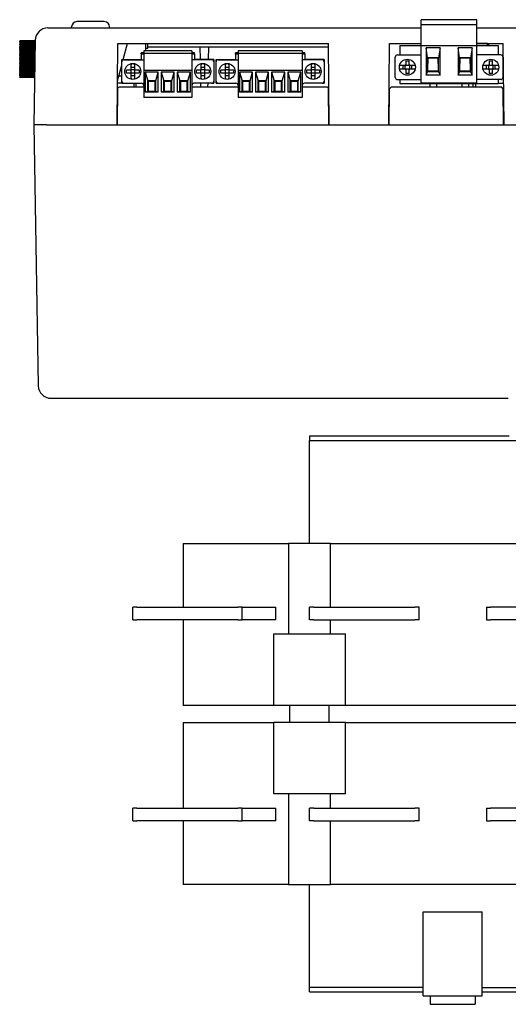
# Model space of a CAD drawing. Units: millimetres. Extents: x 417 to 1355, y 216 to 1018.
# Drawn here: x 785 to 901, y 771 to 1005 of the extents above; entities that cross this region are included whole.
import ezdxf

# ---------------------------------------------------------------- set-up
doc = ezdxf.new("R2010")
doc.units = ezdxf.units.MM
doc.header["$LTSCALE"] = 2

msp = doc.modelspace()

# ---------------------------------------------------------------- linework, layer by layer
for p, q in [((805.005, 1004.448), (798.505, 1004.448)), ((880.27, 1003.655), (880.27, 1004.905)), ((893.51, 1004.905), (880.27, 1004.905)), ((893.51, 1003.655), (893.51, 1004.905)), ((791.605, 1002.948), (880.27, 1002.948)), ((797.255, 1002.948), (797.255, 1003.198)), ((806.255, 1002.948), (806.255, 1003.198)), ((893.51, 1003.655), (880.27, 1003.655)), ((880.27, 998.705), (880.27, 1003.655)), ((893.51, 998.705), (893.51, 1003.655)), ((893.51, 1002.948), (1034.906, 1002.948)), ((784.918, 999.885), (784.918, 999.886)), ((784.918, 999.886), (788.603, 999.886)), ((788.603, 999.885), (784.918, 999.885)), ((784.918, 999.885), (784.918, 999.877)), ((788.603, 999.877), (784.918, 999.877)), ((784.918, 999.871), (784.918, 999.877)), ((788.603, 999.871), (784.918, 999.871)), ((784.918, 999.871), (784.918, 999.845)), ((788.603, 999.845), (784.918, 999.845)), ((784.918, 999.833), (784.918, 999.845)), ((788.602, 999.833), (784.918, 999.833)), ((784.918, 999.833), (784.918, 999.791)), ((788.602, 999.791), (784.918, 999.791)), ((784.918, 999.772), (784.918, 999.791)), ((788.601, 999.772), (784.918, 999.772)), ((784.918, 999.772), (784.918, 999.714)), ((788.6, 999.714), (784.918, 999.714)), ((784.918, 999.689), (784.918, 999.714)), ((788.6, 999.689), (784.918, 999.689)), ((784.918, 999.689), (784.918, 999.614)), ((788.599, 999.614), (784.918, 999.614)), ((784.918, 999.583), (784.918, 999.614)), ((788.598, 999.583), (784.918, 999.583)), ((784.918, 999.583), (784.918, 999.493)), ((788.597, 999.493), (784.918, 999.493)), ((784.918, 999.456), (784.918, 999.493)), ((788.596, 999.456), (784.918, 999.456)), ((784.918, 999.456), (784.918, 999.351)), ((788.594, 999.351), (784.918, 999.351)), ((784.918, 999.308), (784.918, 999.351)), ((788.593, 999.308), (784.918, 999.308)), ((784.918, 999.308), (784.918, 999.189)), ((788.591, 999.189), (784.918, 999.189)), ((784.918, 999.14), (784.918, 999.189)), ((788.59, 999.14), (784.918, 999.14)), ((784.918, 999.14), (784.918, 999.007)), ((788.605, 1000.001), (788.255, 979.948)), ((808.076, 979.948), (808.245, 999.248)), ((808.245, 999.248), (858.266, 999.248)), ((809.526, 995.455), (810.543, 999.248)), ((814.823, 999.248), (814.823, 997.505)), ((815.331, 998.089), (815.331, 999.248)), ((858.434, 979.948), (858.266, 999.248)), ((872.576, 979.948), (872.745, 999.248)), ((872.745, 999.248), (880.27, 999.248)), ((893.51, 999.248), (899.766, 999.248)), ((896.03, 999.215), (893.51, 999.215)), ((896.03, 998.755), (896.03, 999.215)), ((896.03, 999.215), (896.33, 999.215)), ((896.33, 998.755), (896.33, 999.215)), ((899.934, 979.948), (899.766, 999.248)), ((788.588, 999.007), (784.918, 999.007)), ((784.918, 998.953), (784.918, 999.007)), ((788.587, 998.953), (784.918, 998.953)), ((784.918, 998.953), (784.918, 998.806)), ((788.585, 998.806), (784.918, 998.806)), ((784.918, 998.748), (784.918, 998.806)), ((788.584, 998.748), (784.918, 998.748)), ((784.918, 998.748), (784.918, 998.596)), ((788.581, 998.596), (784.918, 998.596)), ((784.918, 998.596), (784.918, 998.588)), ((788.581, 998.588), (784.918, 998.588)), ((784.918, 998.525), (784.918, 998.588)), ((788.58, 998.525), (784.918, 998.525)), ((784.918, 998.525), (784.918, 998.373)), ((788.577, 998.373), (784.918, 998.373)), ((784.918, 998.373), (784.918, 998.354)), ((788.577, 998.354), (784.918, 998.354)), ((784.918, 998.287), (784.918, 998.354)), ((788.575, 998.287), (784.918, 998.287)), ((784.918, 998.287), (784.918, 998.135)), ((788.573, 998.135), (784.918, 998.135)), ((784.918, 998.135), (784.918, 998.105)), ((788.572, 998.105), (784.918, 998.105)), ((784.918, 998.034), (784.918, 998.105)), ((788.571, 998.034), (784.918, 998.034)), ((784.918, 998.034), (784.918, 997.883)), ((788.568, 997.883), (784.918, 997.883)), ((784.918, 997.883), (784.918, 997.842)), ((788.568, 997.842), (784.918, 997.842)), ((784.918, 997.767), (784.918, 997.842)), ((788.566, 997.767), (784.918, 997.767)), ((784.918, 997.767), (784.918, 997.618)), ((788.564, 997.618), (784.918, 997.618)), ((784.918, 997.618), (784.918, 997.567)), ((788.563, 997.567), (784.918, 997.567)), ((784.918, 997.489), (784.918, 997.567)), ((788.562, 997.489), (784.918, 997.489)), ((784.918, 997.489), (784.918, 997.343)), ((788.559, 997.343), (784.918, 997.343)), ((784.918, 997.343), (784.918, 997.281)), ((788.558, 997.281), (784.918, 997.281)), ((784.918, 997.201), (784.918, 997.281)), ((788.557, 997.201), (784.918, 997.201)), ((784.918, 997.201), (784.918, 997.057)), ((788.554, 997.057), (784.918, 997.057)), ((784.918, 997.057), (784.918, 996.986)), ((788.553, 996.986), (784.918, 996.986)), ((784.918, 996.903), (784.918, 996.986)), ((788.551, 996.903), (784.918, 996.903)), ((784.918, 996.903), (784.918, 996.764)), ((788.549, 996.764), (784.918, 996.764)), ((784.918, 996.764), (784.918, 996.683)), ((813.78, 996.805), (813.78, 997.005)), ((814.37, 997.005), (813.78, 997.005)), ((813.78, 996.805), (814.37, 996.805)), ((813.78, 996.805), (813.78, 995.455)), ((825.8, 997.505), (814.37, 997.505)), ((814.37, 997.505), (814.37, 996.905)), ((825.8, 996.905), (814.37, 996.905)), ((814.37, 996.905), (814.37, 992.905)), ((815.331, 998.089), (814.823, 998.089)), ((815.331, 998.448), (858.273, 998.448)), ((825.8, 997.505), (825.8, 996.905)), ((826.4, 997.005), (825.8, 997.005)), ((825.8, 996.905), (825.8, 992.905)), ((825.8, 996.805), (826.4, 996.805)), ((826.4, 996.805), (826.4, 997.005)), ((826.4, 996.805), (826.4, 995.455)), ((827.843, 995.455), (827.79, 998.448)), ((829.72, 998.448), (829.668, 995.455)), ((836.185, 996.805), (836.185, 997.005)), ((836.775, 997.005), (836.185, 997.005)), ((836.185, 996.805), (836.775, 996.805)), ((836.185, 996.805), (836.185, 995.455)), ((852.015, 997.505), (836.775, 997.505)), ((836.775, 997.505), (836.775, 996.905)), ((852.015, 996.905), (836.775, 996.905)), ((836.775, 996.905), (836.775, 992.905)), ((852.015, 997.505), (852.015, 996.905)), ((852.615, 997.005), (852.015, 997.005)), ((852.015, 996.905), (852.015, 992.905)), ((852.015, 996.805), (852.615, 996.805)), ((852.615, 996.805), (852.615, 997.005)), ((852.615, 996.805), (852.615, 995.455)), ((875.2, 998.755), (880.27, 998.755)), ((875.2, 998.755), (875.2, 996.53)), ((880.27, 989.805), (880.27, 998.705)), ((893.51, 998.705), (880.27, 998.705)), ((881.78, 995.805), (881.417, 998.255)), ((881.417, 998.255), (881.417, 991.755)), ((884.742, 998.255), (881.417, 998.255)), ((884.742, 998.255), (884.38, 995.805)), ((884.742, 991.755), (884.742, 998.255)), ((889.4, 995.805), (889.037, 998.255)), ((889.037, 998.255), (889.037, 991.755)), ((892.362, 998.255), (889.037, 998.255)), ((892.362, 998.255), (892, 995.805)), ((892.362, 991.755), (892.362, 998.255)), ((893.51, 998.755), (898.58, 998.755)), ((893.51, 989.805), (893.51, 998.705)), ((898.58, 998.755), (898.58, 996.53)), ((788.547, 996.683), (784.918, 996.683)), ((784.918, 996.598), (784.918, 996.683)), ((788.546, 996.598), (784.918, 996.598)), ((784.918, 996.598), (784.918, 996.464)), ((788.544, 996.464), (784.918, 996.464)), ((784.918, 996.464), (784.918, 996.374)), ((788.542, 996.374), (784.918, 996.374)), ((784.918, 996.288), (784.918, 996.374)), ((788.541, 996.288), (784.918, 996.288)), ((784.918, 996.288), (784.918, 996.16)), ((788.538, 996.16), (784.918, 996.16)), ((784.918, 996.16), (784.918, 996.061)), ((788.537, 996.061), (784.918, 996.061)), ((784.918, 995.974), (784.918, 996.061)), ((788.535, 995.974), (784.918, 995.974)), ((784.918, 995.974), (784.918, 995.852)), ((788.533, 995.852), (784.918, 995.852)), ((784.918, 995.852), (784.918, 995.744)), ((788.531, 995.744), (784.918, 995.744)), ((784.918, 995.657), (784.918, 995.744)), ((788.53, 995.657), (784.918, 995.657)), ((784.918, 995.657), (784.918, 995.542)), ((788.528, 995.542), (784.918, 995.542)), ((784.918, 995.542), (784.918, 995.427)), ((788.526, 995.427), (784.918, 995.427)), ((784.918, 995.34), (784.918, 995.427)), ((788.524, 995.34), (784.918, 995.34)), ((784.918, 995.34), (784.918, 995.233)), ((788.522, 995.233), (784.918, 995.233)), ((784.918, 995.233), (784.918, 995.111)), ((788.52, 995.111), (784.918, 995.111)), ((784.918, 995.024), (784.918, 995.111)), ((788.519, 995.024), (784.918, 995.024)), ((784.918, 995.024), (784.918, 994.925)), ((788.517, 994.925), (784.918, 994.925)), ((784.918, 994.925), (784.918, 994.796)), ((788.515, 994.796), (784.918, 994.796)), ((784.918, 994.71), (784.918, 994.796)), ((788.513, 994.71), (784.918, 994.71)), ((784.918, 994.71), (784.918, 994.62)), ((788.511, 994.62), (784.918, 994.62)), ((784.918, 994.62), (784.918, 994.486)), ((788.509, 994.486), (784.918, 994.486)), ((784.918, 994.401), (784.918, 994.486)), ((788.508, 994.401), (784.918, 994.401)), ((784.918, 994.401), (784.918, 994.32)), ((809.17, 990.305), (809.17, 994.905)), ((809.18, 995.455), (813.78, 995.455)), ((809.18, 995.004), (809.18, 995.455)), ((809.67, 995.405), (814.37, 995.405)), ((830.5, 995.405), (825.8, 995.405)), ((831, 995.455), (826.4, 995.455)), ((831, 995.455), (831, 994.918)), ((831, 994.905), (831, 990.305)), ((831.575, 990.305), (831.575, 994.905)), ((831.585, 995.455), (836.185, 995.455)), ((831.585, 995.004), (831.585, 995.455)), ((832.075, 995.405), (836.775, 995.405)), ((856.715, 995.405), (852.015, 995.405)), ((857.215, 995.455), (852.615, 995.455)), ((857.215, 995.455), (857.215, 989.805)), ((857.215, 994.905), (857.215, 990.305)), ((874.12, 991.18), (874.12, 996.03)), ((874.62, 996.53), (880.27, 996.53)), ((876.58, 995.094), (876.58, 994.24)), ((876.58, 995.094), (877.38, 995.094)), ((877.38, 994.24), (877.38, 995.094)), ((881.78, 992.505), (881.78, 995.805)), ((884.38, 995.805), (881.78, 995.805)), ((881.83, 992.705), (881.83, 995.805)), ((881.83, 995.205), (881.93, 995.205)), ((881.83, 994.731), (881.93, 994.731)), ((881.93, 994.505), (881.83, 994.505)), ((881.93, 995.779), (881.93, 995.805)), ((881.93, 994.505), (881.93, 995.779)), ((884.23, 995.779), (881.93, 995.779)), ((884.23, 995.779), (884.23, 995.805)), ((884.23, 995.779), (884.23, 994.505)), ((884.23, 995.205), (884.33, 995.205)), ((884.23, 994.731), (884.33, 994.731)), ((884.33, 994.505), (884.23, 994.505)), ((884.33, 995.805), (884.33, 992.705)), ((884.38, 992.505), (884.38, 995.805)), ((889.4, 992.505), (889.4, 995.805)), ((892, 995.805), (889.4, 995.805)), ((889.45, 992.705), (889.45, 995.805)), ((889.45, 995.205), (889.55, 995.205)), ((889.45, 994.731), (889.55, 994.731)), ((889.55, 994.505), (889.45, 994.505)), ((889.55, 995.779), (889.55, 995.805)), ((889.55, 994.505), (889.55, 995.779)), ((891.85, 995.779), (889.55, 995.779)), ((891.85, 995.779), (891.85, 995.805)), ((891.85, 995.779), (891.85, 994.505)), ((891.85, 995.205), (891.95, 995.205)), ((891.85, 994.731), (891.95, 994.731)), ((891.95, 994.505), (891.85, 994.505)), ((891.95, 995.805), (891.95, 992.705)), ((892, 992.505), (892, 995.805)), ((899.16, 996.53), (893.51, 996.53)), ((896.4, 995.094), (896.4, 994.24)), ((896.4, 995.094), (897.2, 995.094)), ((897.2, 994.24), (897.2, 995.094)), ((899.66, 996.03), (899.66, 991.18)), ((788.506, 994.32), (784.918, 994.32)), ((784.918, 994.32), (784.918, 994.181)), ((788.504, 994.181), (784.918, 994.181)), ((784.918, 994.098), (784.918, 994.181)), ((788.502, 994.098), (784.918, 994.098)), ((784.918, 994.098), (784.918, 994.027)), ((788.501, 994.027), (784.918, 994.027)), ((784.918, 994.027), (784.918, 993.884)), ((788.499, 993.884), (784.918, 993.884)), ((784.918, 993.803), (784.918, 993.884)), ((788.497, 993.803), (784.918, 993.803)), ((784.918, 993.803), (784.918, 993.742)), ((788.496, 993.742), (784.918, 993.742)), ((784.918, 993.742), (784.918, 993.595)), ((788.494, 993.595), (784.918, 993.595)), ((784.918, 993.517), (784.918, 993.595)), ((788.492, 993.517), (784.918, 993.517)), ((784.918, 993.517), (784.918, 993.466)), ((788.491, 993.466), (784.918, 993.466)), ((784.918, 993.466), (784.918, 993.317)), ((788.489, 993.317), (784.918, 993.317)), ((784.918, 993.242), (784.918, 993.317)), ((788.487, 993.242), (784.918, 993.242)), ((784.918, 993.242), (784.918, 993.202)), ((788.487, 993.202), (784.918, 993.202)), ((784.918, 993.202), (784.918, 993.051)), ((788.484, 993.051), (784.918, 993.051)), ((784.918, 992.98), (784.918, 993.051)), ((788.483, 992.98), (784.918, 992.98)), ((784.918, 992.98), (784.918, 992.95)), ((788.482, 992.95), (784.918, 992.95)), ((784.918, 992.95), (784.918, 992.798)), ((788.48, 992.798), (784.918, 992.798)), ((784.918, 992.73), (784.918, 992.798)), ((788.478, 992.73), (784.918, 992.73)), ((784.918, 992.73), (784.918, 992.712)), ((788.478, 992.712), (784.918, 992.712)), ((784.918, 992.712), (784.918, 992.559)), ((788.475, 992.559), (784.918, 992.559)), ((784.918, 992.496), (784.918, 992.559)), ((788.474, 992.496), (784.918, 992.496)), ((784.918, 992.496), (784.918, 992.488)), ((788.474, 992.488), (784.918, 992.488)), ((784.918, 992.488), (784.918, 992.337)), ((788.472, 992.337), (784.918, 992.337)), ((784.918, 992.278), (784.918, 992.337)), ((784.918, 992.278), (784.918, 992.131)), ((788.471, 992.278), (784.918, 992.278)), ((788.468, 992.131), (784.918, 992.131)), ((784.918, 992.078), (784.918, 992.131)), ((784.918, 992.078), (784.918, 991.944)), ((788.467, 992.078), (784.918, 992.078)), ((808.168, 990.384), (809.17, 994.124)), ((810.26, 992.98), (811.35, 992.98)), ((810.26, 992.23), (810.26, 992.98)), ((811.35, 992.23), (810.26, 992.23)), ((811.4, 993.03), (811.35, 992.98)), ((811.35, 992.23), (811.35, 992.98)), ((811.35, 992.23), (811.4, 992.18)), ((811.4, 993.03), (811.4, 994.212)), ((812.15, 993.538), (811.4, 993.538)), ((811.4, 993.03), (812.15, 993.03)), ((812.15, 992.18), (811.4, 992.18)), ((811.4, 990.998), (811.4, 992.18)), ((812.15, 994.212), (812.15, 993.03)), ((812.2, 992.98), (812.15, 993.03)), ((812.15, 992.18), (812.2, 992.23)), ((812.15, 992.18), (812.15, 990.998)), ((812.2, 992.98), (812.2, 992.23)), ((812.2, 992.98), (813.29, 992.98)), ((813.29, 992.23), (812.2, 992.23)), ((813.29, 992.98), (813.29, 992.23)), ((814.37, 992.905), (814.37, 986.405)), ((814.37, 992.905), (825.8, 992.905)), ((814.723, 992.407), (814.723, 987.653)), ((817.827, 992.407), (814.723, 992.407)), ((814.723, 992.407), (815.325, 990.405)), ((817.225, 990.405), (817.827, 992.407)), ((817.827, 987.653), (817.827, 992.407)), ((818.533, 992.407), (818.533, 987.653)), ((821.637, 992.407), (818.533, 992.407)), ((818.533, 992.407), (819.135, 990.405)), ((821.035, 990.405), (821.637, 992.407)), ((821.637, 987.653), (821.637, 992.407)), ((822.343, 992.407), (822.343, 987.653)), ((825.447, 992.407), (822.343, 992.407)), ((822.343, 992.407), (822.945, 990.405)), ((824.845, 990.405), (825.447, 992.407)), ((825.447, 987.653), (825.447, 992.407)), ((825.8, 992.905), (825.8, 986.405)), ((826.88, 992.98), (827.97, 992.98)), ((826.88, 992.23), (826.88, 992.98)), ((827.97, 992.23), (826.88, 992.23)), ((828.02, 993.03), (827.97, 992.98)), ((827.97, 992.23), (827.97, 992.98)), ((827.97, 992.23), (828.02, 992.18)), ((828.02, 993.03), (828.02, 994.212)), ((828.77, 993.538), (828.02, 993.538)), ((828.02, 993.03), (828.77, 993.03)), ((828.77, 992.18), (828.02, 992.18)), ((828.02, 990.998), (828.02, 992.18)), ((828.77, 994.212), (828.77, 993.03)), ((828.82, 992.98), (828.77, 993.03)), ((828.77, 992.18), (828.82, 992.23)), ((828.77, 992.18), (828.77, 990.998)), ((828.82, 992.98), (828.82, 992.23)), ((828.82, 992.98), (829.91, 992.98)), ((829.91, 992.23), (828.82, 992.23)), ((829.91, 992.98), (829.91, 992.23)), ((832.665, 992.98), (833.755, 992.98)), ((832.665, 992.23), (832.665, 992.98)), ((833.755, 992.23), (832.665, 992.23)), ((833.805, 993.03), (833.755, 992.98)), ((833.755, 992.23), (833.755, 992.98)), ((833.755, 992.23), (833.805, 992.18)), ((833.805, 993.03), (833.805, 994.212)), ((834.555, 993.538), (833.805, 993.538)), ((833.805, 993.03), (834.555, 993.03)), ((834.555, 992.18), (833.805, 992.18)), ((833.805, 990.998), (833.805, 992.18)), ((834.555, 994.212), (834.555, 993.03)), ((834.605, 992.98), (834.555, 993.03)), ((834.555, 992.18), (834.605, 992.23)), ((834.555, 992.18), (834.555, 990.998)), ((834.605, 992.98), (834.605, 992.23)), ((834.605, 992.98), (835.695, 992.98)), ((835.695, 992.23), (834.605, 992.23)), ((835.695, 992.98), (835.695, 992.23)), ((836.775, 992.905), (836.775, 986.405)), ((836.775, 992.905), (852.015, 992.905)), ((837.128, 992.407), (837.128, 987.653)), ((840.232, 992.407), (837.128, 992.407)), ((837.128, 992.407), (837.73, 990.405)), ((839.63, 990.405), (840.232, 992.407)), ((840.232, 987.653), (840.232, 992.407)), ((840.938, 992.407), (840.938, 987.653)), ((844.042, 992.407), (840.938, 992.407)), ((840.938, 992.407), (841.54, 990.405)), ((843.44, 990.405), (844.042, 992.407)), ((844.042, 987.653), (844.042, 992.407)), ((844.748, 992.407), (844.748, 987.653)), ((847.852, 992.407), (844.748, 992.407)), ((844.748, 992.407), (845.35, 990.405)), ((847.25, 990.405), (847.852, 992.407)), ((847.852, 987.653), (847.852, 992.407)), ((848.558, 992.407), (848.558, 987.653)), ((851.662, 992.407), (848.558, 992.407)), ((848.558, 992.407), (849.16, 990.405)), ((851.06, 990.405), (851.662, 992.407)), ((851.662, 987.653), (851.662, 992.407)), ((852.015, 992.905), (852.015, 986.405)), ((853.095, 992.98), (854.185, 992.98)), ((853.095, 992.23), (853.095, 992.98)), ((854.185, 992.23), (853.095, 992.23)), ((854.235, 993.03), (854.185, 992.98)), ((854.185, 992.23), (854.185, 992.98)), ((854.185, 992.23), (854.235, 992.18)), ((854.235, 993.03), (854.235, 994.212)), ((854.985, 993.538), (854.235, 993.538)), ((854.235, 993.03), (854.985, 993.03)), ((854.985, 992.18), (854.235, 992.18)), ((854.235, 990.998), (854.235, 992.18)), ((854.985, 994.212), (854.985, 993.03)), ((855.035, 992.98), (854.985, 993.03)), ((854.985, 992.18), (855.035, 992.23)), ((854.985, 992.18), (854.985, 990.998)), ((855.035, 992.98), (855.035, 992.23)), ((855.035, 992.98), (856.125, 992.98)), ((856.125, 992.23), (855.035, 992.23)), ((856.125, 992.98), (856.125, 992.23)), ((876.344, 994.005), (875.379, 994.005)), ((875.379, 993.205), (876.344, 993.205)), ((875.996, 993.205), (875.996, 994.005)), ((876.344, 994.005), (876.58, 994.24)), ((876.344, 994.005), (876.53, 994.005)), ((876.344, 993.205), (876.53, 993.205)), ((876.58, 992.969), (876.344, 993.205)), ((876.472, 993.205), (876.472, 994.005)), ((876.53, 994.005), (876.58, 994.055)), ((876.58, 993.155), (876.53, 993.205)), ((876.58, 994.24), (876.58, 994.055)), ((876.58, 994.075), (877.38, 994.075)), ((876.58, 992.969), (876.58, 993.155)), ((877.38, 993.135), (876.58, 993.135)), ((876.58, 992.969), (876.58, 992.115)), ((877.38, 992.115), (876.58, 992.115)), ((877.38, 994.24), (877.615, 994.005)), ((877.38, 994.24), (877.38, 994.055)), ((877.38, 994.055), (877.43, 994.005)), ((877.43, 993.205), (877.38, 993.155)), ((877.615, 993.205), (877.38, 992.969)), ((877.38, 992.969), (877.38, 993.155)), ((877.38, 992.115), (877.38, 992.969)), ((877.615, 994.005), (877.43, 994.005)), ((877.615, 993.205), (877.43, 993.205)), ((877.488, 994.005), (877.488, 993.205)), ((878.58, 994.005), (877.615, 994.005)), ((877.615, 993.205), (878.58, 993.205)), ((877.963, 994.005), (877.963, 993.205)), ((881.417, 991.755), (881.78, 992.505)), ((884.38, 992.505), (881.78, 992.505)), ((884.33, 992.705), (881.83, 992.705)), ((884.38, 992.505), (884.742, 991.755)), ((889.037, 991.755), (889.4, 992.505)), ((892, 992.505), (889.4, 992.505)), ((891.95, 992.705), (889.45, 992.705)), ((892, 992.505), (892.362, 991.755)), ((896.164, 994.005), (895.199, 994.005)), ((895.199, 993.205), (896.164, 993.205)), ((895.816, 993.205), (895.816, 994.005)), ((896.164, 994.005), (896.4, 994.24)), ((896.164, 994.005), (896.35, 994.005)), ((896.164, 993.205), (896.35, 993.205)), ((896.4, 992.969), (896.164, 993.205)), ((896.292, 993.205), (896.292, 994.005)), ((896.35, 994.005), (896.4, 994.055)), ((896.4, 993.155), (896.35, 993.205)), ((896.4, 994.24), (896.4, 994.055)), ((896.4, 994.075), (897.2, 994.075)), ((896.4, 992.969), (896.4, 993.155)), ((897.2, 993.135), (896.4, 993.135)), ((896.4, 992.969), (896.4, 992.115)), ((897.2, 992.115), (896.4, 992.115)), ((897.2, 994.24), (897.435, 994.005)), ((897.2, 994.24), (897.2, 994.055)), ((897.2, 994.055), (897.25, 994.005)), ((897.25, 993.205), (897.2, 993.155)), ((897.435, 993.205), (897.2, 992.969)), ((897.2, 992.969), (897.2, 993.155)), ((897.2, 992.115), (897.2, 992.969)), ((897.435, 994.005), (897.25, 994.005)), ((897.435, 993.205), (897.25, 993.205)), ((897.308, 994.005), (897.308, 993.205)), ((898.4, 994.005), (897.435, 994.005)), ((897.435, 993.205), (898.4, 993.205)), ((897.783, 994.005), (897.783, 993.205)), ((899.823, 992.755), (899.66, 992.755)), ((899.75, 992.965), (899.75, 992.955)), ((899.821, 992.965), (899.75, 992.965)), ((899.821, 992.955), (899.75, 992.955)), ((788.465, 991.944), (784.918, 991.944)), ((784.918, 991.896), (784.918, 991.944)), ((784.918, 991.896), (784.918, 991.776)), ((788.464, 991.896), (784.918, 991.896)), ((788.462, 991.776), (784.918, 991.776)), ((784.918, 991.733), (784.918, 991.776)), ((784.918, 991.733), (784.918, 991.628)), ((788.461, 991.733), (784.918, 991.733)), ((788.459, 991.628), (784.918, 991.628)), ((784.918, 991.591), (784.918, 991.628)), ((784.918, 991.591), (784.918, 991.501)), ((788.459, 991.591), (784.918, 991.591)), ((788.457, 991.501), (784.918, 991.501)), ((784.918, 991.47), (784.918, 991.501)), ((784.918, 991.47), (784.918, 991.396)), ((788.456, 991.47), (784.918, 991.47)), ((788.455, 991.396), (784.918, 991.396)), ((784.918, 991.371), (784.918, 991.396)), ((784.918, 991.371), (784.918, 991.312)), ((788.455, 991.371), (784.918, 991.371)), ((788.454, 991.312), (784.918, 991.312)), ((784.918, 991.293), (784.918, 991.312)), ((784.918, 991.293), (784.918, 991.252)), ((788.453, 991.293), (784.918, 991.293)), ((788.453, 991.252), (784.918, 991.252)), ((784.918, 991.239), (784.918, 991.252)), ((784.918, 991.239), (784.918, 991.214)), ((788.452, 991.239), (784.918, 991.239)), ((788.452, 991.214), (784.918, 991.214)), ((784.918, 991.207), (784.918, 991.214)), ((784.918, 991.207), (784.918, 991.199)), ((788.452, 991.207), (784.918, 991.207)), ((788.452, 991.199), (784.918, 991.199)), ((784.918, 991.199), (784.918, 991.199)), ((808.163, 989.916), (809.18, 989.916)), ((808.48, 991.551), (809.17, 991.551)), ((809.18, 989.805), (809.18, 990.206)), ((809.18, 989.805), (809.67, 989.805)), ((809.67, 989.805), (813.87, 989.805)), ((811.4, 991.671), (812.15, 991.671)), ((812.105, 988.948), (812.105, 989.805)), ((812.588, 988.948), (812.588, 989.805)), ((815.325, 987.855), (815.325, 990.405)), ((817.225, 990.405), (815.325, 990.405)), ((815.45, 990.405), (815.45, 987.955)), ((815.665, 990.205), (815.665, 990.405)), ((817.065, 990.205), (815.665, 990.205)), ((817.065, 990.205), (817.065, 990.405)), ((817.1, 987.955), (817.1, 990.405)), ((817.225, 987.855), (817.225, 990.405)), ((819.135, 987.855), (819.135, 990.405)), ((821.035, 990.405), (819.135, 990.405)), ((819.26, 990.405), (819.26, 987.955)), ((819.475, 990.205), (819.475, 990.405)), ((820.875, 990.205), (819.475, 990.205)), ((820.875, 990.205), (820.875, 990.405)), ((820.91, 987.955), (820.91, 990.405)), ((821.035, 987.855), (821.035, 990.405)), ((822.945, 987.855), (822.945, 990.405)), ((824.845, 990.405), (822.945, 990.405)), ((823.07, 990.405), (823.07, 987.955)), ((823.285, 990.205), (823.285, 990.405)), ((824.685, 990.205), (823.285, 990.205)), ((824.685, 990.205), (824.685, 990.405)), ((824.72, 987.955), (824.72, 990.405)), ((824.845, 987.855), (824.845, 990.405)), ((830.5, 989.805), (826.3, 989.805)), ((827.956, 988.948), (827.941, 989.805)), ((828.02, 991.671), (828.77, 991.671)), ((829.57, 989.805), (829.555, 988.948)), ((830.5, 989.805), (831, 989.805)), ((831, 990.292), (831, 989.805)), ((831.585, 989.805), (831.585, 990.205)), ((831.585, 989.805), (832.075, 989.805)), ((832.075, 989.805), (836.275, 989.805)), ((833.805, 991.671), (834.555, 991.671)), ((837.73, 987.855), (837.73, 990.405)), ((839.63, 990.405), (837.73, 990.405)), ((837.855, 990.405), (837.855, 987.955)), ((838.07, 990.205), (838.07, 990.405)), ((839.47, 990.205), (838.07, 990.205)), ((839.47, 990.205), (839.47, 990.405)), ((839.505, 987.955), (839.505, 990.405)), ((839.63, 987.855), (839.63, 990.405)), ((841.54, 987.855), (841.54, 990.405)), ((843.44, 990.405), (841.54, 990.405)), ((841.665, 990.405), (841.665, 987.955)), ((841.88, 990.205), (841.88, 990.405)), ((843.28, 990.205), (841.88, 990.205)), ((843.28, 990.205), (843.28, 990.405)), ((843.315, 987.955), (843.315, 990.405)), ((843.44, 987.855), (843.44, 990.405)), ((845.35, 987.855), (845.35, 990.405)), ((847.25, 990.405), (845.35, 990.405)), ((845.475, 990.405), (845.475, 987.955)), ((845.69, 990.205), (845.69, 990.405)), ((847.09, 990.205), (845.69, 990.205)), ((847.09, 990.205), (847.09, 990.405)), ((847.125, 987.955), (847.125, 990.405)), ((847.25, 987.855), (847.25, 990.405)), ((849.16, 987.855), (849.16, 990.405)), ((851.06, 990.405), (849.16, 990.405)), ((849.285, 990.405), (849.285, 987.955)), ((849.5, 990.205), (849.5, 990.405)), ((850.9, 990.205), (849.5, 990.205)), ((850.9, 990.205), (850.9, 990.405)), ((850.935, 987.955), (850.935, 990.405)), ((851.06, 987.855), (851.06, 990.405)), ((856.715, 989.805), (852.515, 989.805)), ((854.235, 991.671), (854.985, 991.671)), ((856.715, 989.805), (857.215, 989.805)), ((874.62, 990.68), (880.27, 990.68)), ((875.2, 990.68), (875.2, 989.755)), ((875.2, 989.755), (898.58, 989.755)), ((893.51, 989.805), (880.27, 989.805)), ((884.742, 991.755), (881.417, 991.755)), ((882.28, 989.755), (882.28, 988.948)), ((883.88, 989.755), (883.88, 988.948)), ((892.362, 991.755), (889.037, 991.755)), ((889.9, 989.755), (889.9, 988.948)), ((891.5, 989.755), (891.5, 988.948)), ((892.53, 989.755), (892.53, 988.948)), ((892.53, 989.755), (892.53, 988.948)), ((893.17, 989.755), (893.17, 988.948)), ((899.16, 990.68), (893.51, 990.68)), ((898.58, 990.68), (898.58, 989.755)), ((899.849, 989.755), (898.58, 989.755)), ((808.176, 979.948), (808.252, 988.646)), ((808.558, 988.948), (808.252, 988.646)), ((808.558, 988.948), (814.37, 988.948)), ((815.325, 987.855), (814.723, 987.653)), ((817.827, 987.653), (814.723, 987.653)), ((817.225, 987.855), (815.325, 987.855)), ((815.45, 987.955), (817.1, 987.955)), ((817.827, 987.653), (817.225, 987.855)), ((819.135, 987.855), (818.533, 987.653)), ((821.637, 987.653), (818.533, 987.653)), ((821.035, 987.855), (819.135, 987.855)), ((819.26, 987.955), (820.91, 987.955)), ((821.637, 987.653), (821.035, 987.855)), ((822.945, 987.855), (822.343, 987.653)), ((825.447, 987.653), (822.343, 987.653)), ((824.845, 987.855), (822.945, 987.855)), ((823.07, 987.955), (824.72, 987.955)), ((825.447, 987.653), (824.845, 987.855)), ((825.8, 988.948), (836.775, 988.948)), ((837.73, 987.855), (837.128, 987.653)), ((840.232, 987.653), (837.128, 987.653)), ((839.63, 987.855), (837.73, 987.855)), ((837.855, 987.955), (839.505, 987.955)), ((840.232, 987.653), (839.63, 987.855)), ((841.54, 987.855), (840.938, 987.653)), ((844.042, 987.653), (840.938, 987.653)), ((843.44, 987.855), (841.54, 987.855)), ((841.665, 987.955), (843.315, 987.955)), ((844.042, 987.653), (843.44, 987.855)), ((845.35, 987.855), (844.748, 987.653)), ((847.852, 987.653), (844.748, 987.653)), ((847.25, 987.855), (845.35, 987.855)), ((845.475, 987.955), (847.125, 987.955)), ((847.852, 987.653), (847.25, 987.855)), ((849.16, 987.855), (848.558, 987.653)), ((851.662, 987.653), (848.558, 987.653)), ((851.06, 987.855), (849.16, 987.855)), ((849.285, 987.955), (850.935, 987.955)), ((851.662, 987.653), (851.06, 987.855)), ((852.015, 988.948), (857.953, 988.948)), ((858.258, 988.646), (857.953, 988.948)), ((858.334, 979.948), (858.258, 988.646)), ((872.676, 979.948), (872.751, 988.501)), ((873.203, 988.948), (872.751, 988.501)), ((873.203, 988.948), (899.308, 988.948)), ((899.76, 988.501), (899.308, 988.948)), ((899.834, 979.948), (899.76, 988.501)), ((825.8, 986.405), (814.37, 986.405)), ((852.015, 986.405), (836.775, 986.405)), ((788.255, 979.948), (789.339, 917.896)), ((791.255, 979.948), (788.255, 979.948)), ((791.255, 979.948), (808.076, 979.948)), ((808.076, 979.948), (808.176, 979.948)), ((808.176, 979.948), (858.334, 979.948)), ((858.334, 979.948), (858.434, 979.948)), ((858.434, 979.948), (872.576, 979.948)), ((872.576, 979.948), (872.676, 979.948)), ((872.676, 979.948), (899.834, 979.948)), ((899.834, 979.948), (899.934, 979.948)), ((899.934, 979.948), (1035.256, 979.948)), ((792.338, 914.948), (900.953, 914.948)), ((853.755, 905.936), (853.755, 904.936)), ((901.142, 905.936), (853.755, 905.936)), ((853.755, 904.936), (1015.752, 904.936)), ((853.755, 880.437), (853.755, 904.936)), ((823.755, 880.437), (823.755, 865.337)), ((823.755, 880.437), (848.764, 880.437)), ((858.746, 880.437), (848.764, 880.437)), ((848.764, 880.437), (848.764, 858.937)), ((858.746, 880.437), (916.764, 880.437)), ((858.746, 865.337), (858.746, 880.437)), ((812.755, 865.337), (811.755, 865.337)), ((811.755, 862.337), (811.755, 865.337)), ((812.755, 865.337), (836.755, 865.337)), ((837.755, 865.337), (836.755, 865.337)), ((837.755, 865.337), (845.755, 865.337)), ((837.755, 862.337), (837.755, 865.337)), ((845.755, 862.337), (845.755, 865.337)), ((854.755, 865.337), (853.755, 865.337)), ((853.755, 862.337), (853.755, 865.337)), ((854.755, 865.337), (878.755, 865.337)), ((879.755, 865.337), (878.755, 865.337)), ((879.755, 862.337), (879.755, 865.337)), ((895.755, 865.337), (896.755, 865.337)), ((895.755, 865.337), (895.755, 862.337)), ((920.755, 865.337), (896.755, 865.337)), ((811.755, 862.337), (812.755, 862.337)), ((836.755, 862.337), (812.755, 862.337)), ((823.755, 862.337), (823.755, 841.937)), ((836.755, 862.337), (837.755, 862.337)), ((845.755, 862.337), (837.755, 862.337)), ((854.755, 862.337), (853.755, 862.337)), ((854.755, 862.337), (878.755, 862.337)), ((858.746, 858.937), (858.746, 862.337)), ((879.755, 862.337), (878.755, 862.337)), ((895.755, 862.337), (896.755, 862.337)), ((920.755, 862.337), (896.755, 862.337)), ((845.255, 858.937), (862.255, 858.937)), ((845.255, 841.937), (845.255, 858.937)), ((862.255, 841.937), (862.255, 858.937)), ((845.255, 841.937), (823.755, 841.937)), ((862.255, 841.937), (845.255, 841.937)), ((849.1, 837.937), (849.1, 841.937)), ((858.411, 837.937), (858.411, 841.937)), ((913.255, 841.937), (862.255, 841.937)), ((823.755, 837.937), (823.755, 817.537)), ((823.755, 837.937), (845.255, 837.937)), ((862.255, 837.937), (845.255, 837.937)), ((845.255, 820.937), (845.255, 837.937)), ((862.255, 837.937), (913.255, 837.937)), ((862.255, 820.937), (862.255, 837.937)), ((862.255, 820.937), (845.255, 820.937)), ((848.764, 820.937), (848.764, 799.437)), ((858.746, 817.537), (858.746, 820.937)), ((812.755, 817.537), (811.755, 817.537)), ((811.755, 814.537), (811.755, 817.537)), ((812.755, 817.537), (836.755, 817.537)), ((837.755, 817.537), (836.755, 817.537)), ((837.755, 817.537), (845.755, 817.537)), ((837.755, 814.537), (837.755, 817.537)), ((845.755, 814.537), (845.755, 817.537)), ((854.755, 817.537), (853.755, 817.537)), ((853.755, 814.537), (853.755, 817.537)), ((854.755, 817.537), (878.755, 817.537)), ((879.755, 817.537), (878.755, 817.537)), ((879.755, 814.537), (879.755, 817.537)), ((895.755, 817.537), (896.755, 817.537)), ((895.755, 817.537), (895.755, 814.537)), ((920.755, 817.537), (896.755, 817.537)), ((811.755, 814.537), (812.755, 814.537)), ((836.755, 814.537), (812.755, 814.537)), ((823.755, 814.537), (823.755, 799.437)), ((836.755, 814.537), (837.755, 814.537)), ((845.755, 814.537), (837.755, 814.537)), ((854.755, 814.537), (853.755, 814.537)), ((854.755, 814.537), (878.755, 814.537)), ((858.746, 799.437), (858.746, 814.537)), ((879.755, 814.537), (878.755, 814.537)), ((895.755, 814.537), (896.755, 814.537)), ((920.755, 814.537), (896.755, 814.537)), ((848.764, 799.437), (823.755, 799.437)), ((848.764, 799.437), (858.746, 799.437)), ((853.755, 774.939), (853.755, 799.437)), ((916.764, 799.437), (858.746, 799.437)), ((880.755, 792.937), (894.755, 792.937)), ((880.755, 772.937), (880.755, 792.937)), ((894.755, 772.937), (894.755, 792.937)), ((880.755, 774.939), (853.755, 774.939)), ((853.755, 773.939), (853.755, 774.939)), ((894.755, 774.939), (963.755, 774.939)), ((853.755, 773.939), (880.755, 773.939)), ((880.755, 772.937), (894.755, 772.937)), ((882.394, 772.937), (882.394, 770.937)), ((893.117, 772.937), (893.117, 770.937)), ((894.755, 773.939), (963.755, 773.939)), ((882.394, 770.937), (893.117, 770.937))]:
    msp.add_line(p, q)
for centre in [(811.775, 992.605), (828.395, 992.605), (834.18, 992.605), (854.61, 992.605), (876.98, 993.605), (896.8, 993.605)]:
    msp.add_circle(centre, 1.9)
for centre, radius, start, end in [((798.505, 1003.198), 1.25, 90, 180), ((805.005, 1003.198), 1.25, 0, 90), ((791.605, 999.948), 3, 90, 179), ((809.67, 994.905), 0.5, 90, 180), ((830.5, 994.905), 0.5, 0, 90), ((832.075, 994.905), 0.5, 90, 180), ((856.715, 994.905), 0.5, 0, 90), ((874.62, 996.03), 0.5, 90, 180), ((899.16, 996.03), 0.5, 0, 90), ((809.67, 990.305), 0.5, 180, 270), ((813.87, 989.305), 0.5, 0, 90), ((826.3, 989.305), 0.5, 90, 180), ((830.5, 990.305), 0.5, 270, 0), ((832.075, 990.305), 0.5, 180, 270), ((836.275, 989.305), 0.5, 0, 90), ((852.515, 989.305), 0.5, 90, 180), ((856.715, 990.305), 0.5, 270, 0), ((874.62, 991.18), 0.5, 180, 270), ((899.16, 991.18), 0.5, 270, 0), ((792.338, 917.948), 3, 181, 270)]:
    msp.add_arc(centre, radius, start, end)
for points, knots in [([(811.4, 994.467), (811.4, 994.467), (811.4, 994.46), (811.4, 994.436), (811.4, 994.416), (811.4, 994.371), (811.4, 994.34), (811.4, 994.281), (811.4, 994.244), (811.4, 994.212)], [0, 0, 0, 0, 0.009191689, 0.009191689, 0.018477607, 0.018477607, 0.027896963, 0.027896963, 0.037464209, 0.037464209, 0.037464209, 0.037464209]), ([(812.15, 994.212), (812.15, 994.244), (812.15, 994.281), (812.15, 994.34), (812.15, 994.371), (812.15, 994.416), (812.15, 994.436), (812.15, 994.46), (812.15, 994.467), (812.15, 994.467)], [-0.037464209, -0.037464209, -0.037464209, -0.037464209, -0.027896963, -0.027896963, -0.018477607, -0.018477607, -0.009191689, -0.009191689, 0, 0, 0, 0]), ([(828.02, 994.467), (828.02, 994.467), (828.02, 994.46), (828.02, 994.436), (828.02, 994.416), (828.02, 994.371), (828.02, 994.34), (828.02, 994.281), (828.02, 994.244), (828.02, 994.212)], [0, 0, 0, 0, 0.009191689, 0.009191689, 0.018477607, 0.018477607, 0.027896963, 0.027896963, 0.037464209, 0.037464209, 0.037464209, 0.037464209]), ([(828.77, 994.212), (828.77, 994.244), (828.77, 994.281), (828.77, 994.34), (828.77, 994.371), (828.77, 994.416), (828.77, 994.436), (828.77, 994.46), (828.77, 994.467), (828.77, 994.467)], [-0.037464209, -0.037464209, -0.037464209, -0.037464209, -0.027896963, -0.027896963, -0.018477607, -0.018477607, -0.009191689, -0.009191689, 0, 0, 0, 0]), ([(833.805, 994.467), (833.805, 994.467), (833.805, 994.46), (833.805, 994.436), (833.805, 994.416), (833.805, 994.371), (833.805, 994.34), (833.805, 994.281), (833.805, 994.244), (833.805, 994.212)], [0, 0, 0, 0, 0.009191689, 0.009191689, 0.018477607, 0.018477607, 0.027896963, 0.027896963, 0.037464209, 0.037464209, 0.037464209, 0.037464209]), ([(834.555, 994.212), (834.555, 994.244), (834.555, 994.281), (834.555, 994.34), (834.555, 994.371), (834.555, 994.416), (834.555, 994.436), (834.555, 994.46), (834.555, 994.467), (834.555, 994.467)], [-0.037464209, -0.037464209, -0.037464209, -0.037464209, -0.027896963, -0.027896963, -0.018477607, -0.018477607, -0.009191689, -0.009191689, 0, 0, 0, 0]), ([(854.235, 994.467), (854.235, 994.467), (854.235, 994.46), (854.235, 994.436), (854.235, 994.416), (854.235, 994.371), (854.235, 994.34), (854.235, 994.281), (854.235, 994.244), (854.235, 994.212)], [0, 0, 0, 0, 0.009191689, 0.009191689, 0.018477607, 0.018477607, 0.027896963, 0.027896963, 0.037464209, 0.037464209, 0.037464209, 0.037464209]), ([(854.985, 994.212), (854.985, 994.244), (854.985, 994.281), (854.985, 994.34), (854.985, 994.371), (854.985, 994.416), (854.985, 994.436), (854.985, 994.46), (854.985, 994.467), (854.985, 994.467)], [-0.037464209, -0.037464209, -0.037464209, -0.037464209, -0.027896963, -0.027896963, -0.018477607, -0.018477607, -0.009191689, -0.009191689, 0, 0, 0, 0]), ([(875.379, 994.005), (875.347, 994.005), (875.309, 994.005), (875.25, 994.005), (875.219, 994.005), (875.174, 994.005), (875.153, 994.005), (875.13, 994.005), (875.122, 994.005), (875.122, 994.005)], [0.112899674, 0.112899674, 0.112899674, 0.112899674, 0.122511839, 0.122511839, 0.131954478, 0.131954478, 0.141244599, 0.141244599, 0.150427202, 0.150427202, 0.150427202, 0.150427202]), ([(875.122, 993.205), (875.122, 993.205), (875.13, 993.205), (875.153, 993.205), (875.174, 993.205), (875.219, 993.205), (875.25, 993.205), (875.309, 993.205), (875.347, 993.205), (875.379, 993.205)], [-0.150427202, -0.150427202, -0.150427202, -0.150427202, -0.141244599, -0.141244599, -0.131954478, -0.131954478, -0.122511839, -0.122511839, -0.112899674, -0.112899674, -0.112899674, -0.112899674]), ([(878.837, 994.005), (878.837, 994.005), (878.83, 994.005), (878.806, 994.005), (878.785, 994.005), (878.741, 994.005), (878.709, 994.005), (878.65, 994.005), (878.612, 994.005), (878.58, 994.005)], [-0.150427202, -0.150427202, -0.150427202, -0.150427202, -0.141244599, -0.141244599, -0.131954478, -0.131954478, -0.122511839, -0.122511839, -0.112899674, -0.112899674, -0.112899674, -0.112899674]), ([(878.58, 993.205), (878.612, 993.205), (878.65, 993.205), (878.709, 993.205), (878.741, 993.205), (878.785, 993.205), (878.806, 993.205), (878.83, 993.205), (878.837, 993.205), (878.837, 993.205)], [-0.037527528, -0.037527528, -0.037527528, -0.037527528, -0.027915364, -0.027915364, -0.018472724, -0.018472724, -0.009182604, -0.009182604, 0, 0, 0, 0]), ([(895.199, 994.005), (895.167, 994.005), (895.129, 994.005), (895.07, 994.005), (895.039, 994.005), (894.994, 994.005), (894.973, 994.005), (894.95, 994.005), (894.942, 994.005), (894.942, 994.005)], [0.112899674, 0.112899674, 0.112899674, 0.112899674, 0.122511839, 0.122511839, 0.131954478, 0.131954478, 0.141244599, 0.141244599, 0.150427202, 0.150427202, 0.150427202, 0.150427202]), ([(894.942, 993.205), (894.942, 993.205), (894.95, 993.205), (894.973, 993.205), (894.994, 993.205), (895.039, 993.205), (895.07, 993.205), (895.129, 993.205), (895.167, 993.205), (895.199, 993.205)], [-0.150427202, -0.150427202, -0.150427202, -0.150427202, -0.141244599, -0.141244599, -0.131954478, -0.131954478, -0.122511839, -0.122511839, -0.112899674, -0.112899674, -0.112899674, -0.112899674]), ([(898.657, 994.005), (898.657, 994.005), (898.65, 994.005), (898.626, 994.005), (898.605, 994.005), (898.561, 994.005), (898.529, 994.005), (898.47, 994.005), (898.432, 994.005), (898.4, 994.005)], [-0.150427202, -0.150427202, -0.150427202, -0.150427202, -0.141244599, -0.141244599, -0.131954478, -0.131954478, -0.122511839, -0.122511839, -0.112899674, -0.112899674, -0.112899674, -0.112899674]), ([(898.4, 993.205), (898.432, 993.205), (898.47, 993.205), (898.529, 993.205), (898.561, 993.205), (898.605, 993.205), (898.626, 993.205), (898.65, 993.205), (898.657, 993.205), (898.657, 993.205)], [-0.037527528, -0.037527528, -0.037527528, -0.037527528, -0.027915364, -0.027915364, -0.018472724, -0.018472724, -0.009182604, -0.009182604, 0, 0, 0, 0]), ([(811.4, 990.998), (811.4, 990.966), (811.4, 990.929), (811.4, 990.87), (811.4, 990.838), (811.4, 990.794), (811.4, 990.773), (811.4, 990.749), (811.4, 990.742), (811.4, 990.742)], [0.112667661, 0.112667661, 0.112667661, 0.112667661, 0.122234906, 0.122234906, 0.131654262, 0.131654262, 0.140940181, 0.140940181, 0.150131869, 0.150131869, 0.150131869, 0.150131869]), ([(812.15, 990.742), (812.15, 990.742), (812.15, 990.749), (812.15, 990.773), (812.15, 990.794), (812.15, 990.838), (812.15, 990.87), (812.15, 990.929), (812.15, 990.966), (812.15, 990.998)], [0, 0, 0, 0, 0.009191689, 0.009191689, 0.018477607, 0.018477607, 0.027896963, 0.027896963, 0.037464209, 0.037464209, 0.037464209, 0.037464209]), ([(828.02, 990.998), (828.02, 990.966), (828.02, 990.929), (828.02, 990.87), (828.02, 990.838), (828.02, 990.794), (828.02, 990.773), (828.02, 990.749), (828.02, 990.742), (828.02, 990.742)], [0.112667661, 0.112667661, 0.112667661, 0.112667661, 0.122234906, 0.122234906, 0.131654262, 0.131654262, 0.140940181, 0.140940181, 0.150131869, 0.150131869, 0.150131869, 0.150131869]), ([(828.77, 990.742), (828.77, 990.742), (828.77, 990.749), (828.77, 990.773), (828.77, 990.794), (828.77, 990.838), (828.77, 990.87), (828.77, 990.929), (828.77, 990.966), (828.77, 990.998)], [0, 0, 0, 0, 0.009191689, 0.009191689, 0.018477607, 0.018477607, 0.027896963, 0.027896963, 0.037464209, 0.037464209, 0.037464209, 0.037464209]), ([(833.805, 990.998), (833.805, 990.966), (833.805, 990.929), (833.805, 990.87), (833.805, 990.838), (833.805, 990.794), (833.805, 990.773), (833.805, 990.749), (833.805, 990.742), (833.805, 990.742)], [0.112667661, 0.112667661, 0.112667661, 0.112667661, 0.122234906, 0.122234906, 0.131654262, 0.131654262, 0.140940181, 0.140940181, 0.150131869, 0.150131869, 0.150131869, 0.150131869]), ([(834.555, 990.742), (834.555, 990.742), (834.555, 990.749), (834.555, 990.773), (834.555, 990.794), (834.555, 990.838), (834.555, 990.87), (834.555, 990.929), (834.555, 990.966), (834.555, 990.998)], [0, 0, 0, 0, 0.009191689, 0.009191689, 0.018477607, 0.018477607, 0.027896963, 0.027896963, 0.037464209, 0.037464209, 0.037464209, 0.037464209]), ([(854.235, 990.998), (854.235, 990.966), (854.235, 990.929), (854.235, 990.87), (854.235, 990.838), (854.235, 990.794), (854.235, 990.773), (854.235, 990.749), (854.235, 990.742), (854.235, 990.742)], [0.112667661, 0.112667661, 0.112667661, 0.112667661, 0.122234906, 0.122234906, 0.131654262, 0.131654262, 0.140940181, 0.140940181, 0.150131869, 0.150131869, 0.150131869, 0.150131869]), ([(854.985, 990.742), (854.985, 990.742), (854.985, 990.749), (854.985, 990.773), (854.985, 990.794), (854.985, 990.838), (854.985, 990.87), (854.985, 990.929), (854.985, 990.966), (854.985, 990.998)], [0, 0, 0, 0, 0.009191689, 0.009191689, 0.018477607, 0.018477607, 0.027896963, 0.027896963, 0.037464209, 0.037464209, 0.037464209, 0.037464209])]:
    msp.add_open_spline(points, degree=3, knots=knots)
msp.add_open_spline([(883.891, 989.755), (883.887, 989.736), (883.884, 989.716), (883.88, 989.697)], degree=3)

doc.saveas('drawing.dxf')
